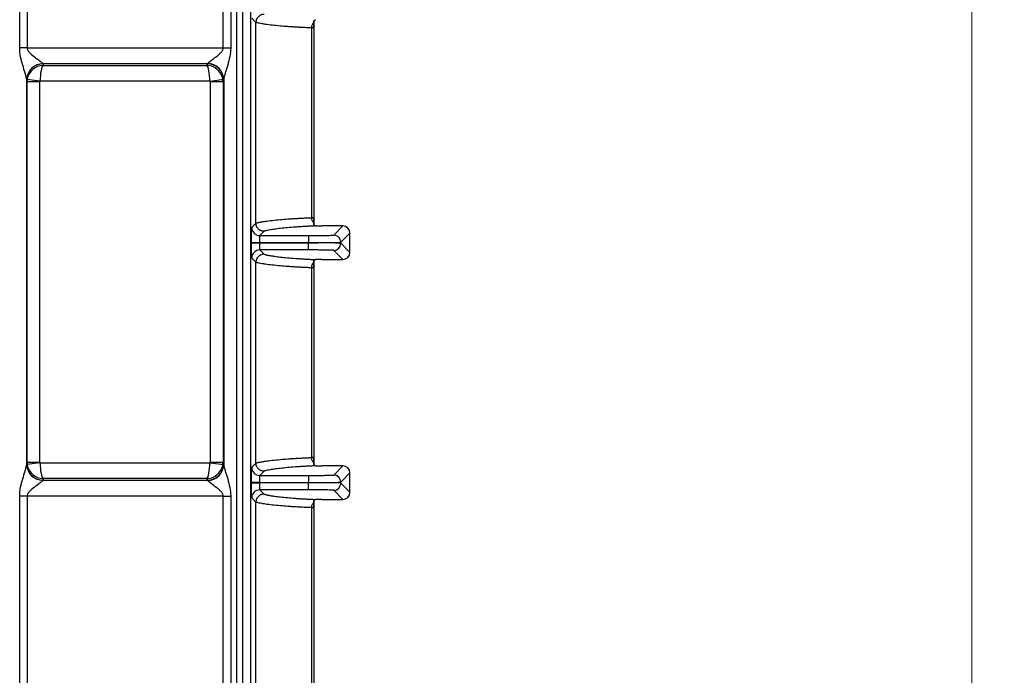
# Model space of a CAD drawing. Units: millimetres. Extents: x 18 to 584, y 10 to 410.
# Drawn here: x 281 to 311, y 105 to 125 of the extents above; entities that cross this region are included whole.
import ezdxf

# ---------------------------------------------------------------- set-up
doc = ezdxf.new("R2010")
doc.units = ezdxf.units.MM
doc.styles.add('SLDTEXTSTYLE0', font='TXT', dxfattribs={"width": 0.75})
doc.dimstyles.new('SLDDIMSTYLE1', dxfattribs={"dimtxt": 3.5, "dimasz": 3, "dimexe": 0, "dimexo": 0.0625, "dimgap": 0.875, "dimtad": 1, "dimdec": 0, "dimlfac": 2, "dimrnd": 1e-09, "dimzin": 12, "dimdsep": 46, "dimtxsty": 'SLDTEXTSTYLE0', "dimsah": 1, "dimcen": 0.09, "dimadec": 0, "dimazin": 3, "dimtfac": 1, "dimtdec": 0, "dimtofl": 0, "dimtmove": 0, "dimatfit": 3, "dimfxl": 0, "dimfrac": 2, "dimtolj": 1, "dimtzin": 12, "dimarcsym": 0})

# ---------------------------------------------------------------- blocks, each defined once
blk = doc.blocks.new('_D_9')
at = {"color": 7, "linetype": 'Continuous', "lineweight": 0}
for p, q in [((289.015, 191.024), (311.445, 191.024)), ((310.445, 191.024), (310.445, 71.145)), ((303.125, 71.145), (311.445, 71.145))]:
    blk.add_line(p, q, dxfattribs=at)
at = {"color": 7, "linetype": 'Continuous', "lineweight": 18}
for points in [[(310.445, 191.024), (309.995, 188.024), (310.895, 188.024)], [(310.445, 71.145), (310.895, 74.145), (309.995, 74.145)]]:
    blk.add_solid(points, dxfattribs=at)
at = {"color": 7, "linetype": 'Continuous', "lineweight": 18, "insert": (305.934, 127.205), "char_height": 3.5, "attachment_point": 1, "rotation": 90, "style": 'SLDTEXTSTYLE0'}
blk.add_mtext('240', dxfattribs=at)

msp = doc.modelspace()

# ---------------------------------------------------------------- linework, layer by layer
at = {"color": 7, "linetype": 'Continuous', "lineweight": 25}
for p, q in [((287.752, 175.857), (287.752, 63.895)), ((287.945, 75.078), (287.945, 175.857)), ((288.195, 75.11), (288.195, 175.857)), ((281.056, 124.155), (281.056, 133.085)), ((281.285, 133.085), (281.285, 124.155)), ((287.34, 124.155), (287.34, 133.085)), ((287.569, 133.085), (287.569, 124.155)), ((288.347, 124.941), (288.216, 125.072)), ((288.347, 118.748), (288.347, 124.941)), ((290.132, 124.771), (290.13, 125.002)), ((290.072, 118.918), (290.072, 124.771)), ((290.132, 124.771), (290.132, 118.918)), ((281.285, 124.155), (281.056, 124.155)), ((281.285, 124.155), (287.34, 124.155)), ((287.34, 124.155), (287.569, 124.155)), ((286.849, 123.662), (281.773, 123.662)), ((281.773, 123.662), (281.778, 123.617)), ((281.778, 123.617), (286.836, 123.617)), ((286.836, 123.617), (286.849, 123.662)), ((281.273, 123.178), (281.273, 111.306)), ((281.681, 123.125), (281.273, 123.178)), ((281.28, 123.108), (281.273, 123.17)), ((281.28, 111.376), (281.28, 123.108)), ((281.68, 123.108), (281.28, 123.108)), ((281.68, 111.376), (281.68, 123.108)), ((286.93, 123.125), (281.681, 123.125)), ((286.93, 123.125), (287.353, 123.186)), ((287.331, 123.108), (286.931, 123.108)), ((286.931, 123.108), (286.931, 111.376)), ((287.349, 123.17), (287.331, 123.108)), ((287.331, 123.108), (287.331, 111.376)), ((287.353, 123.186), (287.353, 111.299)), ((290.132, 118.701), (290.13, 118.918)), ((288.216, 118.617), (288.347, 118.748)), ((291.029, 118.662), (290.382, 118.662)), ((290.747, 118.38), (291.029, 118.662)), ((288.597, 118.498), (288.466, 118.367)), ((288.466, 118.367), (289.967, 118.367)), ((289.967, 118.367), (289.967, 118.147)), ((291.249, 118.442), (290.967, 118.16)), ((291.249, 117.847), (291.249, 118.442)), ((288.208, 118.142), (288.208, 118.147)), ((288.458, 118.147), (288.208, 118.147)), ((288.208, 118.142), (288.458, 118.142)), ((288.458, 118.142), (288.458, 118.147)), ((288.458, 118.147), (289.967, 118.147)), ((289.967, 118.142), (288.458, 118.142)), ((289.967, 117.922), (288.466, 117.922)), ((288.466, 117.922), (288.597, 117.791)), ((289.967, 118.147), (289.967, 118.142)), ((289.967, 117.922), (289.967, 118.142)), ((290.967, 118.129), (290.967, 118.16)), ((290.967, 118.129), (291.249, 117.847)), ((288.347, 117.541), (288.216, 117.672)), ((290.166, 117.627), (290.198, 117.625)), ((290.382, 117.627), (291.029, 117.627)), ((291.029, 117.627), (290.747, 117.909)), ((288.347, 111.348), (288.347, 117.541)), ((290.072, 111.518), (290.072, 117.371)), ((290.132, 117.371), (290.13, 117.602)), ((290.132, 117.371), (290.132, 111.518)), ((281.273, 111.314), (281.28, 111.376)), ((281.681, 111.359), (281.273, 111.306)), ((281.28, 111.376), (281.68, 111.376)), ((281.681, 111.359), (286.93, 111.359)), ((286.93, 111.359), (287.353, 111.299)), ((286.931, 111.376), (287.331, 111.376)), ((287.331, 111.376), (287.349, 111.314)), ((288.216, 111.217), (288.347, 111.348)), ((290.132, 111.301), (290.13, 111.518)), ((291.029, 111.262), (290.382, 111.262)), ((290.747, 110.98), (291.029, 111.262)), ((288.597, 111.098), (288.466, 110.967)), ((288.466, 110.967), (289.967, 110.967)), ((289.967, 110.967), (289.967, 110.747)), ((291.249, 111.042), (290.967, 110.76)), ((291.249, 110.447), (291.249, 111.042)), ((281.778, 110.867), (281.773, 110.822)), ((281.773, 110.822), (286.849, 110.822)), ((286.836, 110.867), (281.778, 110.867)), ((286.849, 110.822), (286.836, 110.867)), ((288.208, 110.742), (288.208, 110.747)), ((288.458, 110.747), (288.208, 110.747)), ((288.208, 110.742), (288.458, 110.742)), ((288.458, 110.742), (288.458, 110.747)), ((288.458, 110.747), (289.967, 110.747)), ((289.967, 110.742), (288.458, 110.742)), ((289.967, 110.747), (289.967, 110.742)), ((289.967, 110.522), (289.967, 110.742)), ((290.967, 110.729), (290.967, 110.76)), ((290.967, 110.729), (291.249, 110.447)), ((281.056, 103.55), (281.056, 110.33)), ((281.285, 110.33), (281.056, 110.33)), ((281.285, 110.33), (281.285, 103.55)), ((287.34, 110.33), (281.285, 110.33)), ((287.34, 110.33), (287.569, 110.33)), ((287.34, 103.55), (287.34, 110.33)), ((287.569, 110.33), (287.569, 103.55)), ((289.967, 110.522), (288.466, 110.522)), ((288.466, 110.522), (288.597, 110.391)), ((291.029, 110.227), (290.747, 110.509)), ((288.347, 110.141), (288.216, 110.272)), ((288.347, 103.948), (288.347, 110.141)), ((290.132, 109.971), (290.13, 110.202)), ((290.166, 110.227), (290.198, 110.225)), ((290.382, 110.227), (291.029, 110.227)), ((290.072, 104.118), (290.072, 109.971)), ((290.132, 109.971), (290.132, 104.118))]:
    msp.add_line(p, q, dxfattribs=at)
for centre, radius, start, end in [((281.769, 123.17), 0.496, 89.5822, 179.0617), ((281.771, 123.164), 0.498, 89.7722, 179.3594), ((286.848, 123.161), 0.501, 1.0096, 89.7889), ((286.853, 123.17), 0.5, 1.7392, 89.9869), ((288.466, 118.617), 0.25, 180.0204, 269.9796), ((290.747, 118.16), 0.22, 0.0204, 89.9796), ((288.466, 117.672), 0.25, 90.0204, 179.9796), ((290.747, 118.129), 0.22, 270.0204, 359.9796), ((281.771, 111.32), 0.498, 180.6406, 270.2278), ((281.769, 111.314), 0.496, 180.9383, 270.4178), ((286.848, 111.323), 0.501, 270.2111, 358.9904), ((286.853, 111.314), 0.5, 270.0131, 358.2608), ((288.466, 111.217), 0.25, 180.0204, 269.9796), ((290.747, 110.76), 0.22, 0.0204, 89.9796), ((290.747, 110.729), 0.22, 270.0204, 359.9796), ((288.466, 110.272), 0.25, 90.0204, 179.9796)]:
    msp.add_arc(centre, radius, start, end, dxfattribs=at)
for centre, major_axis, ratio, start_param, end_param in [((281.778, 123.125), (0.404, 0.303), 0.961488, 0.947022, 2.343286), ((281.778, 123.125), (0.018, 0.5), 0.193371, 0.181391, 1.577654), ((281.776, 124.155), (0, 0.5), 0.03491, 2.924177, 2.96706), ((286.836, 123.125), (0.37, -0.343), 0.958251, 0.90086, 2.297124), ((286.836, 123.125), (-0.017, 0.5), 0.186848, 4.706003, 6.102266), ((286.84, 124.155), (0, 0.5), 0.104816, 3.316126, 3.391281), ((281.277, 124.155), (0, 1), 0.017455, 2.924177, 2.96706), ((281.78, 123.107), (0.498, 0.049), 0.990845, 2.869892, 3.041395), ((281.78, 123.107), (-0.01, 0.101), 0.984662, 1.299096, 1.470598), ((286.831, 123.107), (-0.029, -0.0975), 0.983499, 1.864276, 2.029721), ((286.831, 123.107), (0.479, -0.142), 0.990155, 0.293479, 0.458924), ((287.34, 124.155), (0, 1), 0.052408, 3.316126, 3.391281), ((290.382, 118.667), (0.25, 0), 0.017455, 3.888901, 4.712389), ((291.029, 118.442), (0.156, 0.156), 0.999695, 5.497939, 7.068431), ((290.382, 117.622), (0.25, 0), 0.017455, 1.570796, 2.394383), ((291.029, 117.847), (0.156, -0.156), 0.999695, 5.497939, 7.068431), ((281.277, 110.33), (0, 1), 0.017455, 0.174533, 0.217416), ((281.78, 111.377), (0.498, -0.049), 0.990845, 3.241791, 3.413293), ((281.778, 111.359), (0.404, -0.303), 0.961488, 3.9399, 5.336163), ((281.78, 111.377), (0.01, 0.101), 0.984662, 1.670994, 1.842497), ((281.778, 111.359), (-0.018, 0.5), 0.193371, 1.563938, 2.960202), ((286.836, 111.359), (0.017, 0.5), 0.186848, 3.322512, 4.718775), ((286.836, 111.359), (0.37, 0.343), 0.958251, 3.986062, 5.382325), ((286.831, 111.377), (0.029, -0.0975), 0.983499, 1.111872, 1.277317), ((286.831, 111.377), (0.479, 0.142), 0.990155, 5.824261, 5.989706), ((287.34, 110.33), (0, 1), 0.052408, 6.033497, 6.108652), ((290.382, 111.267), (0.25, 0), 0.017455, 3.888901, 4.712389), ((291.029, 111.042), (0.156, 0.156), 0.999695, 5.497939, 7.068431), ((281.776, 110.33), (0, 0.5), 0.03491, 0.174533, 0.217416), ((286.84, 110.33), (0, 0.5), 0.104816, 6.033497, 6.108652), ((291.029, 110.447), (0.156, -0.156), 0.999695, 5.497939, 7.068431), ((290.382, 110.222), (0.25, 0), 0.017455, 1.570796, 2.394383)]:
    msp.add_ellipse(centre, major_axis=major_axis, ratio=ratio, start_param=start_param, end_param=end_param, dxfattribs=at)
for points, knots in [([(288.597, 125.191), (288.585, 125.19), (288.562, 125.189), (288.529, 125.182), (288.498, 125.171), (288.469, 125.157), (288.444, 125.139), (288.422, 125.12), (288.402, 125.098), (288.386, 125.076), (288.373, 125.053), (288.363, 125.03), (288.356, 125.007), (288.351, 124.984), (288.348, 124.962), (288.347, 124.948), (288.347, 124.941)], [0, 0, 0, 0, 0.089465, 0.176156, 0.260073, 0.341216, 0.419585, 0.495178, 0.567997, 0.63804, 0.705307, 0.769798, 0.831513, 0.890452, 0.946614, 1, 1, 1, 1]), ([(290.072, 124.771), (290.049, 124.772), (290.001, 124.774), (289.933, 124.777), (289.865, 124.78), (289.796, 124.783), (289.728, 124.787), (289.66, 124.79), (289.592, 124.794), (289.525, 124.798), (289.458, 124.803), (289.392, 124.807), (289.265, 124.816), (289.073, 124.832), (288.84, 124.855), (288.663, 124.878), (288.533, 124.898), (288.45, 124.914), (288.386, 124.928), (288.359, 124.937), (288.347, 124.941)], [0, 0, 0, 0, 0.017129, 0.035286, 0.054494, 0.07477, 0.09613, 0.118582, 0.142133, 0.166783, 0.192529, 0.219361, 0.247263, 0.35495, 0.498015, 0.659685, 0.748933, 0.847237, 0.930885, 1, 1, 1, 1]), ([(290.132, 124.935), (290.132, 124.921), (290.132, 124.895), (290.132, 124.836), (290.132, 124.804), (290.132, 124.771)], [0, 0, 0, 0, 0.5, 0.5, 1, 1, 1, 1]), ([(281.273, 123.178), (281.272, 123.199), (281.265, 123.229), (281.248, 123.298), (281.237, 123.335), (281.202, 123.451), (281.176, 123.535), (281.103, 123.789), (281.056, 123.97), (281.056, 124.155)], [0, 0, 0, 0, 0.125, 0.125, 0.25, 0.25, 0.5, 0.5, 1, 1, 1, 1]), ([(281.285, 124.155), (281.285, 124.118), (281.301, 124.084), (281.342, 124.026), (281.366, 124.002), (281.441, 123.931), (281.496, 123.89), (281.599, 123.813), (281.65, 123.777), (281.714, 123.728), (281.733, 123.713), (281.762, 123.686), (281.771, 123.674), (281.773, 123.666)], [0, 0, 0, 0, 0.125, 0.125, 0.25, 0.25, 0.5, 0.5, 0.75, 0.75, 0.875, 0.875, 1, 1, 1, 1]), ([(286.853, 123.67), (286.86, 123.687), (286.897, 123.717), (286.982, 123.782), (287.032, 123.818), (287.134, 123.894), (287.187, 123.935), (287.261, 124.004), (287.285, 124.029), (287.325, 124.086), (287.34, 124.119), (287.34, 124.155)], [0, 0, 0, 0, 0.25, 0.25, 0.5, 0.5, 0.75, 0.75, 0.875, 0.875, 1, 1, 1, 1]), ([(287.569, 124.155), (287.569, 123.973), (287.524, 123.795), (287.451, 123.543), (287.426, 123.461), (287.391, 123.346), (287.38, 123.308), (287.362, 123.24), (287.355, 123.208), (287.353, 123.186)], [0, 0, 0, 0, 0.5, 0.5, 0.75, 0.75, 0.875, 0.875, 1, 1, 1, 1]), ([(288.347, 118.748), (288.354, 118.75), (288.368, 118.755), (288.397, 118.763), (288.434, 118.772), (288.481, 118.781), (288.547, 118.793), (288.663, 118.811), (288.84, 118.834), (289.073, 118.857), (289.281, 118.874), (289.443, 118.886), (289.566, 118.893), (289.69, 118.9), (289.815, 118.907), (289.939, 118.913), (290.029, 118.916), (290.072, 118.918)], [0, 0, 0, 0, 0.039759, 0.084667, 0.134854, 0.19035, 0.251071, 0.340316, 0.50199, 0.645054, 0.752743, 0.803079, 0.849776, 0.892785, 0.932111, 0.967814, 1, 1, 1, 1]), ([(290.132, 118.918), (290.132, 118.885), (290.132, 118.853), (290.132, 118.794), (290.132, 118.768), (290.132, 118.754)], [0, 0, 0, 0, 0.5, 0.5, 1, 1, 1, 1]), ([(288.208, 118.147), (288.208, 118.161), (288.208, 118.191), (288.208, 118.234), (288.208, 118.277), (288.208, 118.334), (288.209, 118.404), (288.21, 118.478), (288.211, 118.539), (288.213, 118.583), (288.214, 118.61), (288.215, 118.615), (288.216, 118.617)], [0, 0, 0, 0, 0.060297, 0.120113, 0.179977, 0.240416, 0.370073, 0.500104, 0.629768, 0.759806, 0.879808, 1, 1, 1, 1]), ([(288.597, 118.498), (288.585, 118.499), (288.561, 118.5), (288.526, 118.508), (288.493, 118.52), (288.462, 118.537), (288.435, 118.557), (288.412, 118.579), (288.393, 118.602), (288.378, 118.627), (288.367, 118.65), (288.358, 118.673), (288.353, 118.694), (288.349, 118.714), (288.347, 118.731), (288.347, 118.743), (288.347, 118.748)], [0, 0, 0, 0, 0.091025, 0.182474, 0.273151, 0.361889, 0.44763, 0.529485, 0.606762, 0.678981, 0.745858, 0.807276, 0.863252, 0.913903, 0.959412, 1, 1, 1, 1]), ([(290.166, 118.662), (290.142, 118.661), (290.094, 118.659), (290.025, 118.656), (289.956, 118.652), (289.889, 118.648), (289.822, 118.644), (289.756, 118.64), (289.691, 118.636), (289.627, 118.632), (289.495, 118.622), (289.307, 118.606), (289.101, 118.585), (288.925, 118.563), (288.797, 118.544), (288.704, 118.527), (288.639, 118.512), (288.611, 118.503), (288.597, 118.498)], [0, 0, 0, 0, 0.020654, 0.042243, 0.064778, 0.088264, 0.11271, 0.138121, 0.164503, 0.191861, 0.220199, 0.343668, 0.479973, 0.60785, 0.73991, 0.830975, 0.917661, 1, 1, 1, 1]), ([(288.466, 118.367), (288.465, 118.366), (288.464, 118.365), (288.463, 118.357), (288.462, 118.346), (288.461, 118.331), (288.461, 118.314), (288.46, 118.295), (288.459, 118.274), (288.459, 118.253), (288.458, 118.231), (288.458, 118.209), (288.458, 118.188), (288.458, 118.167), (288.458, 118.153), (288.458, 118.147)], [0, 0, 0, 0, 0.09576, 0.18838, 0.277862, 0.364203, 0.447405, 0.527467, 0.604389, 0.678172, 0.748815, 0.816319, 0.880684, 0.941911, 1, 1, 1, 1]), ([(289.967, 118.367), (289.987, 118.367), (290.026, 118.367), (290.084, 118.367), (290.141, 118.367), (290.197, 118.367), (290.283, 118.368), (290.395, 118.369), (290.518, 118.37), (290.619, 118.373), (290.684, 118.375), (290.722, 118.377), (290.742, 118.378), (290.746, 118.379), (290.747, 118.38)], [0, 0, 0, 0, 0.048313, 0.096238, 0.144046, 0.192008, 0.240394, 0.370095, 0.500023, 0.629732, 0.759667, 0.839937, 0.919628, 1, 1, 1, 1]), ([(288.216, 117.672), (288.215, 117.673), (288.215, 117.674), (288.214, 117.681), (288.213, 117.692), (288.212, 117.713), (288.211, 117.75), (288.21, 117.811), (288.209, 117.885), (288.208, 117.968), (288.208, 118.055), (288.208, 118.113), (288.208, 118.142)], [0, 0, 0, 0, 0.060306, 0.120131, 0.180003, 0.240449, 0.370117, 0.500152, 0.629812, 0.759839, 0.879826, 1, 1, 1, 1]), ([(288.458, 118.142), (288.458, 118.131), (288.458, 118.109), (288.458, 118.074), (288.459, 118.038), (288.46, 118.004), (288.461, 117.972), (288.462, 117.946), (288.464, 117.927), (288.465, 117.924), (288.466, 117.922)], [0, 0, 0, 0, 0.096033, 0.200346, 0.312937, 0.433806, 0.562951, 0.700367, 0.846052, 1, 1, 1, 1]), ([(289.967, 118.147), (290.097, 118.147), (290.226, 118.147), (290.466, 118.148), (290.576, 118.149), (290.761, 118.152), (290.835, 118.153), (290.937, 118.157), (290.965, 118.158), (290.967, 118.16)], [0, 0, 0, 0, 0.25, 0.25, 0.5, 0.5, 0.75, 0.75, 1, 1, 1, 1]), ([(290.967, 118.129), (290.965, 118.131), (290.937, 118.133), (290.835, 118.136), (290.761, 118.137), (290.576, 118.14), (290.466, 118.141), (290.226, 118.142), (290.097, 118.142), (289.967, 118.142)], [0, 0, 0, 0, 0.25, 0.25, 0.5, 0.5, 0.75, 0.75, 1, 1, 1, 1]), ([(290.747, 117.909), (290.746, 117.909), (290.745, 117.91), (290.737, 117.911), (290.726, 117.912), (290.71, 117.913), (290.678, 117.915), (290.619, 117.916), (290.518, 117.919), (290.395, 117.92), (290.271, 117.921), (290.16, 117.922), (290.064, 117.922), (290, 117.922), (289.967, 117.922)], [0, 0, 0, 0, 0.04832, 0.096252, 0.144067, 0.192036, 0.240427, 0.37014, 0.500071, 0.629776, 0.7597, 0.83996, 0.91964, 1, 1, 1, 1]), ([(288.597, 117.791), (288.585, 117.79), (288.562, 117.789), (288.529, 117.782), (288.498, 117.771), (288.469, 117.757), (288.444, 117.739), (288.422, 117.72), (288.402, 117.698), (288.386, 117.676), (288.373, 117.653), (288.363, 117.63), (288.356, 117.607), (288.351, 117.584), (288.348, 117.562), (288.347, 117.548), (288.347, 117.541)], [0, 0, 0, 0, 0.0894646, 0.1761557, 0.2600729, 0.341216, 0.4195845, 0.4951781, 0.5679966, 0.6380396, 0.7053069, 0.7697982, 0.8315134, 0.8904522, 0.9466144, 1, 1, 1, 1]), ([(288.597, 117.791), (288.603, 117.789), (288.617, 117.784), (288.642, 117.777), (288.671, 117.77), (288.705, 117.763), (288.744, 117.755), (288.814, 117.743), (288.925, 117.726), (289.101, 117.704), (289.307, 117.683), (289.509, 117.666), (289.676, 117.654), (289.792, 117.646), (289.912, 117.639), (290.034, 117.633), (290.123, 117.629), (290.166, 117.627)], [0, 0, 0, 0, 0.0406218, 0.0823291, 0.1251263, 0.169017, 0.214005, 0.2600936, 0.3921261, 0.520031, 0.6563086, 0.7798059, 0.8301041, 0.8772402, 0.9212429, 0.9621481, 1, 1, 1, 1]), ([(290.072, 117.371), (290.049, 117.372), (290.001, 117.374), (289.933, 117.377), (289.865, 117.38), (289.796, 117.383), (289.728, 117.387), (289.66, 117.39), (289.592, 117.394), (289.525, 117.398), (289.458, 117.403), (289.392, 117.407), (289.265, 117.416), (289.073, 117.432), (288.84, 117.455), (288.663, 117.478), (288.533, 117.498), (288.45, 117.514), (288.386, 117.528), (288.359, 117.537), (288.347, 117.541)], [0, 0, 0, 0, 0.017129, 0.035286, 0.054494, 0.07477, 0.096129, 0.118582, 0.142133, 0.166783, 0.192529, 0.219361, 0.247263, 0.35495, 0.498015, 0.659685, 0.748933, 0.847237, 0.930885, 1, 1, 1, 1]), ([(290.132, 117.535), (290.132, 117.521), (290.132, 117.495), (290.132, 117.436), (290.132, 117.404), (290.132, 117.371)], [0, 0, 0, 0, 0.5, 0.5, 1, 1, 1, 1]), ([(281.056, 110.33), (281.056, 110.514), (281.103, 110.694), (281.176, 110.949), (281.202, 111.032), (281.237, 111.149), (281.248, 111.186), (281.265, 111.255), (281.272, 111.285), (281.273, 111.306)], [0, 0, 0, 0, 0.5, 0.5, 0.75, 0.75, 0.875, 0.875, 1, 1, 1, 1]), ([(287.353, 111.299), (287.355, 111.276), (287.362, 111.244), (287.38, 111.176), (287.391, 111.139), (287.426, 111.023), (287.451, 110.941), (287.523, 110.689), (287.569, 110.511), (287.569, 110.33)], [0, 0, 0, 0, 0.125, 0.125, 0.25, 0.25, 0.5, 0.5, 1, 1, 1, 1]), ([(288.347, 111.348), (288.354, 111.35), (288.368, 111.355), (288.397, 111.363), (288.434, 111.372), (288.481, 111.381), (288.547, 111.393), (288.663, 111.411), (288.84, 111.434), (289.073, 111.457), (289.281, 111.474), (289.443, 111.486), (289.566, 111.493), (289.69, 111.5), (289.815, 111.507), (289.939, 111.513), (290.029, 111.516), (290.072, 111.518)], [0, 0, 0, 0, 0.039759, 0.084667, 0.134854, 0.19035, 0.251071, 0.340317, 0.50199, 0.645054, 0.752743, 0.803079, 0.849776, 0.892785, 0.932111, 0.967814, 1, 1, 1, 1]), ([(288.597, 111.098), (288.585, 111.099), (288.561, 111.1), (288.526, 111.108), (288.493, 111.12), (288.462, 111.137), (288.435, 111.157), (288.412, 111.179), (288.393, 111.202), (288.378, 111.227), (288.367, 111.25), (288.358, 111.273), (288.353, 111.294), (288.349, 111.314), (288.347, 111.331), (288.347, 111.343), (288.347, 111.348)], [0, 0, 0, 0, 0.091025, 0.182474, 0.273151, 0.361889, 0.44763, 0.529485, 0.606762, 0.678981, 0.745858, 0.807276, 0.863252, 0.913903, 0.959412, 1, 1, 1, 1]), ([(290.166, 111.262), (290.142, 111.261), (290.094, 111.259), (290.025, 111.256), (289.956, 111.252), (289.889, 111.248), (289.822, 111.244), (289.756, 111.24), (289.691, 111.236), (289.627, 111.232), (289.495, 111.222), (289.307, 111.206), (289.101, 111.185), (288.925, 111.163), (288.797, 111.144), (288.704, 111.127), (288.639, 111.112), (288.611, 111.103), (288.597, 111.098)], [0, 0, 0, 0, 0.020654, 0.042243, 0.064778, 0.088264, 0.11271, 0.138121, 0.164503, 0.191861, 0.220199, 0.343668, 0.479973, 0.60785, 0.73991, 0.830975, 0.917661, 1, 1, 1, 1]), ([(290.132, 111.518), (290.132, 111.485), (290.132, 111.453), (290.132, 111.394), (290.132, 111.368), (290.132, 111.354)], [0, 0, 0, 0, 0.5, 0.5, 1, 1, 1, 1]), ([(288.208, 110.747), (288.208, 110.761), (288.208, 110.791), (288.208, 110.834), (288.208, 110.877), (288.208, 110.934), (288.209, 111.004), (288.21, 111.078), (288.211, 111.139), (288.213, 111.183), (288.214, 111.21), (288.215, 111.215), (288.216, 111.217)], [0, 0, 0, 0, 0.060297, 0.120113, 0.179977, 0.240416, 0.370073, 0.500104, 0.629768, 0.759806, 0.879808, 1, 1, 1, 1]), ([(288.466, 110.967), (288.465, 110.966), (288.464, 110.965), (288.463, 110.957), (288.462, 110.946), (288.461, 110.931), (288.461, 110.914), (288.46, 110.895), (288.459, 110.874), (288.459, 110.853), (288.458, 110.831), (288.458, 110.809), (288.458, 110.788), (288.458, 110.767), (288.458, 110.753), (288.458, 110.747)], [0, 0, 0, 0, 0.09576, 0.18838, 0.277862, 0.364203, 0.447405, 0.527467, 0.604389, 0.678172, 0.748815, 0.816319, 0.880684, 0.941911, 1, 1, 1, 1]), ([(289.967, 110.967), (289.987, 110.967), (290.026, 110.967), (290.084, 110.967), (290.141, 110.967), (290.197, 110.967), (290.283, 110.968), (290.395, 110.969), (290.518, 110.97), (290.619, 110.973), (290.684, 110.975), (290.722, 110.977), (290.742, 110.978), (290.746, 110.979), (290.747, 110.98)], [0, 0, 0, 0, 0.048313, 0.096238, 0.144046, 0.192008, 0.240394, 0.370095, 0.500023, 0.629732, 0.759667, 0.839937, 0.919628, 1, 1, 1, 1]), ([(281.773, 110.818), (281.77, 110.802), (281.735, 110.772), (281.65, 110.707), (281.599, 110.671), (281.496, 110.594), (281.441, 110.553), (281.366, 110.483), (281.342, 110.457), (281.301, 110.4), (281.285, 110.366), (281.285, 110.33)], [0, 0, 0, 0, 0.25, 0.25, 0.5, 0.5, 0.75, 0.75, 0.875, 0.875, 1, 1, 1, 1]), ([(287.34, 110.33), (287.34, 110.365), (287.324, 110.398), (287.285, 110.456), (287.261, 110.48), (287.187, 110.55), (287.134, 110.59), (287.032, 110.666), (286.982, 110.702), (286.918, 110.75), (286.899, 110.766), (286.868, 110.793), (286.857, 110.805), (286.853, 110.814)], [0, 0, 0, 0, 0.125, 0.125, 0.25, 0.25, 0.5, 0.5, 0.75, 0.75, 0.875, 0.875, 1, 1, 1, 1]), ([(288.216, 110.272), (288.215, 110.273), (288.215, 110.274), (288.214, 110.281), (288.213, 110.292), (288.212, 110.313), (288.211, 110.35), (288.21, 110.411), (288.209, 110.485), (288.208, 110.568), (288.208, 110.655), (288.208, 110.713), (288.208, 110.742)], [0, 0, 0, 0, 0.060306, 0.120131, 0.180003, 0.240449, 0.370117, 0.500152, 0.629812, 0.759839, 0.879826, 1, 1, 1, 1]), ([(288.458, 110.742), (288.458, 110.731), (288.458, 110.709), (288.458, 110.674), (288.459, 110.638), (288.46, 110.604), (288.461, 110.572), (288.462, 110.546), (288.464, 110.527), (288.465, 110.524), (288.466, 110.522)], [0, 0, 0, 0, 0.096033, 0.200346, 0.312937, 0.433806, 0.562951, 0.700367, 0.846052, 1, 1, 1, 1]), ([(289.967, 110.747), (290.097, 110.747), (290.226, 110.747), (290.466, 110.748), (290.576, 110.749), (290.761, 110.752), (290.835, 110.753), (290.937, 110.757), (290.965, 110.758), (290.967, 110.76)], [0, 0, 0, 0, 0.25, 0.25, 0.5, 0.5, 0.75, 0.75, 1, 1, 1, 1]), ([(290.967, 110.729), (290.965, 110.731), (290.937, 110.733), (290.835, 110.736), (290.761, 110.737), (290.576, 110.74), (290.466, 110.741), (290.226, 110.742), (290.097, 110.742), (289.967, 110.742)], [0, 0, 0, 0, 0.25, 0.25, 0.5, 0.5, 0.75, 0.75, 1, 1, 1, 1]), ([(288.597, 110.391), (288.585, 110.39), (288.562, 110.389), (288.529, 110.382), (288.498, 110.371), (288.469, 110.357), (288.444, 110.339), (288.422, 110.32), (288.402, 110.298), (288.386, 110.276), (288.373, 110.253), (288.363, 110.23), (288.356, 110.207), (288.351, 110.184), (288.348, 110.162), (288.347, 110.148), (288.347, 110.141)], [0, 0, 0, 0, 0.089465, 0.176156, 0.260073, 0.341216, 0.419585, 0.495178, 0.567997, 0.63804, 0.705307, 0.769798, 0.831513, 0.890452, 0.946614, 1, 1, 1, 1]), ([(288.597, 110.391), (288.603, 110.389), (288.617, 110.384), (288.642, 110.377), (288.671, 110.37), (288.705, 110.363), (288.744, 110.355), (288.814, 110.343), (288.925, 110.326), (289.101, 110.304), (289.307, 110.283), (289.509, 110.266), (289.676, 110.254), (289.792, 110.246), (289.912, 110.239), (290.034, 110.233), (290.123, 110.229), (290.166, 110.227)], [0, 0, 0, 0, 0.040622, 0.082329, 0.125126, 0.169017, 0.214005, 0.260094, 0.392126, 0.520031, 0.656309, 0.779806, 0.830104, 0.87724, 0.921243, 0.962148, 1, 1, 1, 1]), ([(290.747, 110.509), (290.746, 110.509), (290.745, 110.51), (290.737, 110.511), (290.726, 110.512), (290.71, 110.513), (290.678, 110.515), (290.619, 110.516), (290.518, 110.519), (290.395, 110.52), (290.271, 110.521), (290.16, 110.522), (290.064, 110.522), (290, 110.522), (289.967, 110.522)], [0, 0, 0, 0, 0.04832, 0.096252, 0.144067, 0.192036, 0.240427, 0.37014, 0.500071, 0.629776, 0.7597, 0.83996, 0.91964, 1, 1, 1, 1]), ([(290.072, 109.971), (290.049, 109.972), (290.001, 109.974), (289.933, 109.977), (289.865, 109.98), (289.796, 109.983), (289.728, 109.987), (289.66, 109.99), (289.592, 109.994), (289.525, 109.998), (289.458, 110.003), (289.392, 110.007), (289.265, 110.016), (289.073, 110.032), (288.84, 110.055), (288.663, 110.078), (288.533, 110.098), (288.45, 110.114), (288.386, 110.128), (288.359, 110.137), (288.347, 110.141)], [0, 0, 0, 0, 0.0171289, 0.0352862, 0.0544938, 0.0747702, 0.0961295, 0.1185819, 0.1421329, 0.1667834, 0.1925291, 0.2193605, 0.2472627, 0.3549488, 0.4980147, 0.6596877, 0.7489331, 0.8472373, 0.9308847, 1, 1, 1, 1]), ([(290.132, 110.135), (290.132, 110.121), (290.132, 110.095), (290.132, 110.036), (290.132, 110.004), (290.132, 109.971)], [0, 0, 0, 0, 0.5, 0.5, 1, 1, 1, 1])]:
    msp.add_open_spline(points, degree=3, knots=knots, dxfattribs=at)
for points in [[(290.072, 124.771), (290.072, 124.832), (290.093, 124.89), (290.132, 124.935)], [(290.132, 124.988), (290.132, 125.003), (290.154, 125.025), (290.198, 125.025)], [(290.132, 124.988), (290.132, 124.975), (290.132, 124.959), (290.132, 124.935)], [(290.132, 124.771), (290.106, 124.771), (290.084, 124.771), (290.072, 124.771)], [(290.132, 118.754), (290.094, 118.798), (290.072, 118.858), (290.072, 118.918)], [(290.132, 118.918), (290.106, 118.918), (290.084, 118.918), (290.072, 118.918)], [(290.132, 118.754), (290.132, 118.731), (290.132, 118.714), (290.132, 118.701)], [(290.198, 118.664), (290.155, 118.664), (290.132, 118.686), (290.132, 118.701)], [(290.198, 118.664), (290.187, 118.663), (290.177, 118.663), (290.166, 118.662)], [(290.132, 117.588), (290.132, 117.603), (290.154, 117.625), (290.198, 117.625)], [(290.072, 117.371), (290.072, 117.432), (290.093, 117.49), (290.132, 117.535)], [(290.132, 117.371), (290.106, 117.371), (290.084, 117.371), (290.072, 117.371)], [(290.132, 117.588), (290.132, 117.575), (290.132, 117.559), (290.132, 117.535)], [(290.132, 111.354), (290.094, 111.398), (290.072, 111.458), (290.072, 111.518)], [(290.132, 111.518), (290.106, 111.518), (290.084, 111.518), (290.072, 111.518)], [(290.132, 111.354), (290.132, 111.331), (290.132, 111.314), (290.132, 111.301)], [(290.198, 111.264), (290.155, 111.264), (290.132, 111.286), (290.132, 111.301)], [(290.198, 111.264), (290.187, 111.263), (290.177, 111.263), (290.166, 111.262)], [(290.072, 109.971), (290.072, 110.032), (290.093, 110.09), (290.132, 110.135)], [(290.132, 110.188), (290.132, 110.203), (290.154, 110.225), (290.198, 110.225)], [(290.132, 110.188), (290.132, 110.175), (290.132, 110.159), (290.132, 110.135)], [(290.132, 109.971), (290.106, 109.971), (290.084, 109.971), (290.072, 109.971)]]:
    msp.add_open_spline(points, degree=3, dxfattribs=at)

# ---------------------------------------------------------------- dimensions: what is measured, and where the dimension line sits
at = {"color": 7, "linetype": 'Continuous', "lineweight": 18}
dim = msp.add_linear_dim(base=(310.445, 71.145), p1=(288.015, 191.024), p2=(302.125, 71.145), angle=90, dimstyle='SLDDIMSTYLE1', dxfattribs=at)
dim.commit()
dim.dimension.update_dxf_attribs({"geometry": '_D_9', "text_midpoint": (310.445, 131.084), "dimtype": 160})

doc.saveas('drawing.dxf')
